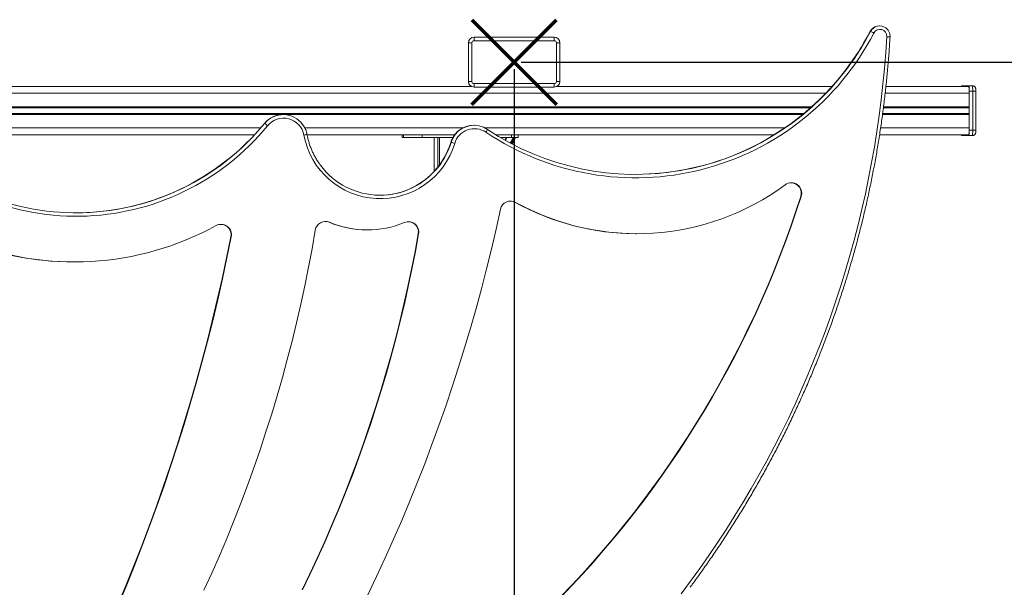
# Model space of a CAD drawing. Units: millimetres. Extents: x -29099 to -17046, y -12464 to -1322.
# Drawn here: x -20357 to -18935, y -7599 to -6780 of the extents above; entities that cross this region are included whole.
import ezdxf

# ---------------------------------------------------------------- set-up
doc = ezdxf.new("R2010")
doc.units = ezdxf.units.MM
doc.header["$PDSIZE"] = -1
doc.layers.add('QUOTE', color=212, linetype='Continuous', lineweight=18)
doc.dimstyles.new('2011', dxfattribs={"dimtxt": 30, "dimasz": 30, "dimexe": 5, "dimexo": 10, "dimgap": 10, "dimtad": 1, "dimtxsty": 'Standard', "dimcen": 2.5, "dimadec": 0, "dimazin": 0, "dimtfac": 1, "dimtmove": 0, "dimatfit": 3, "dimfxl": 1, "dimarcsym": 0})

# ---------------------------------------------------------------- blocks, each defined once
blk = doc.blocks.new('*D22')
at = {"layer": 'Defpoints', "color": 0, "transparency": 16777216}
for p in [(-19642.9, -6841.3), (-17934.5, -9743.2), (-17051.1, -9743.2)]:
    blk.add_point(p, dxfattribs=at)
at = {"layer": 'QUOTE', "color": 0, "lineweight": -2, "transparency": 16777216}
for p, q in [((-19632.9, -6841.3), (-17046.1, -6841.3)), ((-17051.1, -6871.3), (-17051.1, -9713.2)), ((-17924.5, -9743.2), (-17046.1, -9743.2))]:
    blk.add_line(p, q, dxfattribs=at)
at = {"layer": 'QUOTE', "color": 0, "transparency": 16777216}
for points in [[(-17056.1, -6871.3), (-17046.1, -6871.3), (-17051.1, -6841.3)], [(-17056.1, -9713.2), (-17046.1, -9713.2), (-17051.1, -9743.2)]]:
    blk.add_solid(points, dxfattribs=at)
at = {"layer": 'QUOTE', "color": 0, "transparency": 16777216, "insert": (-17078.6, -8292.2), "char_height": 30, "attachment_point": 5, "rotation": 90}
blk.add_mtext('2901,95', dxfattribs=at)
blk = doc.blocks.new('*D23')
at = {"layer": 'Defpoints', "color": 0, "transparency": 16777216}
for p in [(-19642.9, -6841.3), (-17934.5, -9743.2), (-17934.5, -12459.4)]:
    blk.add_point(p, dxfattribs=at)
at = {"layer": 'QUOTE', "color": 0, "lineweight": -2, "transparency": 16777216}
for p, q in [((-19642.9, -6851.3), (-19642.9, -12464.4)), ((-17934.5, -9753.2), (-17934.5, -12464.4)), ((-19612.9, -12459.4), (-17964.5, -12459.4))]:
    blk.add_line(p, q, dxfattribs=at)
at = {"layer": 'QUOTE', "color": 0, "transparency": 16777216}
for points in [[(-19612.9, -12454.4), (-19612.9, -12464.4), (-19642.9, -12459.4)], [(-17964.5, -12454.4), (-17964.5, -12464.4), (-17934.5, -12459.4)]]:
    blk.add_solid(points, dxfattribs=at)
at = {"layer": 'QUOTE', "color": 0, "transparency": 16777216, "insert": (-18788.7, -12431.9), "char_height": 30, "attachment_point": 5}
blk.add_mtext('1708,43', dxfattribs=at)

msp = doc.modelspace()

# ---------------------------------------------------------------- linework, layer by layer
at = {"color": 8, "linetype": 'Continuous', "lineweight": 15}
for p, q in [((-19128.466, -6796.93), (-19128.446, -6796.923)), ((-18980.319, -6883.253), (-18975.755, -6883.253)), ((-19192.86, -6886.253), (-20966.437, -6886.253)), ((-18985.387, -6886.253), (-19106.904, -6886.253)), ((-19212.937, -6905.578), (-20938.893, -6905.578)), ((-19214.505, -6906.974), (-20936.684, -6906.974)), ((-18985.409, -6906.974), (-19109.417, -6906.974)), ((-18985.387, -6905.578), (-19109.235, -6905.578)), ((-19224.514, -6915.533), (-20922.329, -6915.533)), ((-19226.213, -6916.928), (-20919.843, -6916.928)), ((-18985.387, -6916.928), (-19110.719, -6916.928)), ((-18985.409, -6915.533), (-19110.537, -6915.533)), ((-20009.325, -6936.253), (-20543.092, -6936.253)), ((-19717.105, -6936.253), (-19945.449, -6936.253)), ((-19252.028, -6936.253), (-19684.743, -6936.253)), ((-18985.387, -6936.253), (-19113.475, -6936.253)), ((-18980.319, -6939.253), (-18975.755, -6939.253)), ((-19758.741, -6950.253), (-19758.741, -6999.232)), ((-19752.989, -6992.526), (-19752.989, -6950.253)), ((-19750.822, -6950.253), (-19750.822, -6989.613)), ((-19654.437, -6950.253), (-19656.419, -6953.65)), ((-19734.504, -6957.137), (-19734.484, -6957.132))]:
    msp.add_line(p, q, dxfattribs=at)
at = {"color": 7, "linetype": 'Continuous', "lineweight": 15}
for p, q in [((-19128.446, -6796.923), (-19128.01, -6796.923)), ((-19114.776, -6788.889), (-19115.212, -6788.889)), ((-19708.948, -6813.253), (-19703.948, -6813.253)), ((-19708.948, -6813.253), (-19708.948, -6869.253)), ((-19703.948, -6869.253), (-19703.948, -6813.253)), ((-19584.948, -6805.253), (-19700.948, -6805.253)), ((-19700.948, -6805.253), (-19700.948, -6810.253)), ((-19700.948, -6810.253), (-19584.948, -6810.253)), ((-19584.948, -6810.253), (-19584.948, -6805.253)), ((-19581.948, -6813.253), (-19581.948, -6869.253)), ((-19581.948, -6813.253), (-19576.948, -6813.253)), ((-19576.948, -6869.253), (-19576.948, -6813.253)), ((-19708.948, -6869.253), (-19703.948, -6869.253)), ((-19581.948, -6869.253), (-19576.948, -6869.253)), ((-19704.821, -6876.253), (-20978.854, -6876.253)), ((-19584.948, -6872.253), (-19700.948, -6872.253)), ((-19700.948, -6877.253), (-19700.948, -6872.253)), ((-19700.948, -6877.253), (-19584.948, -6877.253)), ((-19584.948, -6872.253), (-19584.948, -6877.253)), ((-19183.536, -6876.253), (-19581.075, -6876.253)), ((-18986.259, -6876.253), (-19105.772, -6876.253)), ((-18985.997, -6875.253), (-18996.107, -6875.253)), ((-18981.016, -6875.253), (-18985.997, -6875.253)), ((-18985.3, -6939.253), (-18985.3, -6883.253)), ((-18980.319, -6883.253), (-18985.3, -6883.253)), ((-18980.319, -6883.253), (-18980.319, -6939.253)), ((-18975.755, -6939.253), (-18975.755, -6883.253)), ((-18985.387, -6886.253), (-18985.387, -6905.578)), ((-19976.54, -6917.044), (-19976.976, -6917.044)), ((-18985.387, -6916.928), (-18985.387, -6936.253)), ((-20003.879, -6929.78), (-20003.443, -6929.78)), ((-19700.707, -6932.37), (-19701.142, -6932.37)), ((-18980.319, -6939.253), (-18985.3, -6939.253)), ((-20018.282, -6946.253), (-20533.941, -6946.253)), ((-19728.919, -6946.253), (-19942.116, -6946.253)), ((-19804.819, -6946.253), (-19804.819, -6950.253)), ((-19804.819, -6950.253), (-19804.667, -6950.253)), ((-19804.667, -6950.253), (-19804.667, -6946.253)), ((-19804.667, -6950.253), (-19803.06, -6950.253)), ((-19803.06, -6950.253), (-19803.06, -6946.253)), ((-19803.06, -6950.253), (-19775.976, -6950.253)), ((-19775.976, -6950.253), (-19775.976, -6946.253)), ((-19775.976, -6950.253), (-19731.541, -6950.253)), ((-19758.749, -6950.253), (-19758.749, -6999.241)), ((-19267.402, -6946.253), (-19668.933, -6946.253)), ((-19662.3, -6950.253), (-19646.536, -6950.253)), ((-19655.548, -6954.141), (-19653.279, -6950.253)), ((-19644.017, -6950.253), (-19648.532, -6957.991)), ((-19643.048, -6950.253), (-19647.486, -6958.548)), ((-19646.536, -6950.253), (-19646.536, -6946.253)), ((-19646.536, -6950.253), (-19637.178, -6950.253)), ((-19642.063, -6950.253), (-19646.395, -6959.126)), ((-19641.055, -6950.253), (-19645.25, -6959.727)), ((-19637.178, -6950.253), (-19637.178, -6946.253)), ((-18986.259, -6946.253), (-19114.991, -6946.253)), ((-18996.107, -6947.253), (-18985.997, -6947.253)), ((-18981.016, -6947.253), (-18985.997, -6947.253)), ((-19734.484, -6957.132), (-19734.048, -6957.132)), ((-19228.777, -7035.005), (-19228.167, -7035.005)), ((-19641.558, -7043.673), (-19640.948, -7043.673)), ((-19910.335, -7072.35), (-19909.725, -7072.35)), ((-19855.768, -7083.452), (-19855.158, -7083.452)), ((-20052.329, -7093.324), (-20051.719, -7093.324)), ((-19781.569, -7089.142), (-19780.959, -7089.142)), ((-19466.466, -7088.894), (-19465.856, -7088.894)), ((-20279.367, -7129.736), (-20278.756, -7129.736))]:
    msp.add_line(p, q, dxfattribs=at)
at = {"color": 1, "lineweight": 70}
for points in [[(-19704.227, -6902.533), (-19581.669, -6779.974)], [(-19704.227, -6779.974), (-19581.669, -6902.533)]]:
    msp.add_lwpolyline(points, dxfattribs=at)
at = {"color": 8, "linetype": 'Continuous', "lineweight": 15, "flags": 128}
for points in [[(-19126.919, -6794.567), (-19127.172, -6794.897), (-19128.446, -6796.923)], [(-19128.01, -6796.923), (-19126.737, -6794.897), (-19126.269, -6794.303)]]:
    msp.add_lwpolyline(points, dxfattribs=at)
at = {"color": 7, "linetype": 'Continuous', "lineweight": 15, "flags": 128}
for points in [[(-19401.75, -7608.978), (-19388.04, -7590.655), (-19374.617, -7572.118), (-19361.484, -7553.374), (-19348.645, -7534.426), (-19336.101, -7515.28), (-19323.857, -7495.939), (-19311.916, -7476.408), (-19300.279, -7456.693), (-19288.951, -7436.797), (-19277.934, -7416.727), (-19267.23, -7396.486), (-19256.842, -7376.08), (-19246.773, -7355.513), (-19237.025, -7334.792), (-19227.601, -7313.919), (-19218.503, -7292.902), (-19209.732, -7271.745), (-19201.292, -7250.453), (-19193.184, -7229.031), (-19185.411, -7207.484), (-19177.973, -7185.819), (-19170.873, -7164.039), (-19164.113, -7142.151), (-19157.695, -7120.16), (-19151.619, -7098.07), (-19145.888, -7075.888), (-19140.502, -7053.619), (-19135.464, -7031.268), (-19130.773, -7008.841), (-19126.432, -6986.344), (-19122.442, -6963.78), (-19118.803, -6941.158), (-19115.517, -6918.48), (-19112.584, -6895.754), (-19110.004, -6872.985), (-19107.779, -6850.178), (-19105.91, -6827.339), (-19104.395, -6804.474)], [(-18986.259, -6876.253), (-18986.089, -6876.445), (-18985.925, -6877.014), (-18985.774, -6877.938), (-18985.642, -6879.182), (-18985.534, -6880.697), (-18985.453, -6882.426), (-18985.404, -6884.302), (-18985.387, -6886.253)], [(-18985.3, -6883.253), (-18985.313, -6881.692), (-18985.353, -6880.192), (-18985.417, -6878.809), (-18985.504, -6877.596), (-18985.61, -6876.601), (-18985.73, -6875.862), (-18985.861, -6875.407), (-18985.997, -6875.253)], [(-18981.016, -6875.253), (-18980.88, -6875.407), (-18980.749, -6875.862), (-18980.629, -6876.601), (-18980.523, -6877.596), (-18980.436, -6878.809), (-18980.372, -6880.192), (-18980.332, -6881.692), (-18980.319, -6883.253)], [(-18985.387, -6936.253), (-18985.404, -6938.204), (-18985.453, -6940.08), (-18985.534, -6941.809), (-18985.642, -6943.324), (-18985.774, -6944.568), (-18985.925, -6945.492), (-18986.089, -6946.061), (-18986.259, -6946.253)], [(-18985.997, -6947.253), (-18985.861, -6947.099), (-18985.73, -6946.644), (-18985.61, -6945.905), (-18985.504, -6944.91), (-18985.417, -6943.698), (-18985.353, -6942.315), (-18985.313, -6940.814), (-18985.3, -6939.253)], [(-18980.319, -6939.253), (-18980.332, -6940.814), (-18980.372, -6942.315), (-18980.436, -6943.698), (-18980.523, -6944.91), (-18980.629, -6945.905), (-18980.749, -6946.644), (-18980.88, -6947.099), (-18981.016, -6947.253)], [(-19228.777, -7035.005), (-19235.839, -7056.554), (-19243.232, -7077.99), (-19250.953, -7099.309), (-19259.002, -7120.505), (-19267.377, -7141.575), (-19276.075, -7162.511), (-19285.094, -7183.311), (-19294.433, -7203.967), (-19304.089, -7224.477), (-19314.059, -7244.834), (-19324.341, -7265.034), (-19334.934, -7285.072), (-19345.833, -7304.944), (-19357.038, -7324.643), (-19368.544, -7344.167), (-19380.35, -7363.51), (-19392.452, -7382.667), (-19404.847, -7401.634), (-19417.534, -7420.407), (-19430.508, -7438.98), (-19443.766, -7457.35), (-19457.305, -7475.512), (-19471.123, -7493.462), (-19485.215, -7511.195), (-19499.579, -7528.707), (-19514.211, -7545.995), (-19529.107, -7563.053), (-19544.264, -7579.878), (-19559.679, -7596.466), (-19575.346, -7612.813)], [(-19228.167, -7035.005), (-19235.229, -7056.554), (-19242.621, -7077.99), (-19250.343, -7099.309), (-19258.392, -7120.505), (-19266.767, -7141.575), (-19275.465, -7162.511), (-19284.484, -7183.311), (-19293.823, -7203.967), (-19303.479, -7224.477), (-19313.449, -7244.834), (-19323.731, -7265.034), (-19334.324, -7285.072), (-19345.223, -7304.944), (-19356.428, -7324.643), (-19367.934, -7344.167), (-19379.74, -7363.51), (-19391.842, -7382.667), (-19404.238, -7401.634), (-19416.924, -7420.407), (-19429.898, -7438.98), (-19443.156, -7457.35), (-19456.695, -7475.512), (-19470.513, -7493.462), (-19484.605, -7511.195), (-19498.969, -7528.707), (-19513.601, -7545.995), (-19528.497, -7563.053), (-19543.654, -7579.878), (-19559.068, -7596.466), (-19574.736, -7612.813)], [(-19854.317, -7610.392), (-19841.611, -7583.768), (-19829.226, -7556.992), (-19817.161, -7530.069), (-19805.42, -7503.002), (-19794.005, -7475.796), (-19782.915, -7448.453), (-19772.154, -7420.979), (-19761.723, -7393.377), (-19751.623, -7365.651), (-19741.855, -7337.806), (-19732.422, -7309.844), (-19723.324, -7281.771), (-19714.563, -7253.59), (-19706.14, -7225.305), (-19698.057, -7196.921), (-19690.314, -7168.441), (-19682.912, -7139.87), (-19675.853, -7111.211), (-19669.138, -7082.47), (-19662.767, -7053.649)], [(-20091.138, -7603.749), (-20079.834, -7578.908), (-20068.863, -7553.917), (-20058.227, -7528.781), (-20047.928, -7503.503), (-20037.968, -7478.09), (-20028.348, -7452.544), (-20019.07, -7426.871), (-20010.136, -7401.076), (-20001.548, -7375.162), (-19993.307, -7349.135), (-19985.414, -7323), (-19977.872, -7296.76), (-19970.68, -7270.422), (-19963.841, -7243.989), (-19957.357, -7217.466), (-19951.227, -7190.858), (-19945.453, -7164.171), (-19940.036, -7137.407), (-19934.978, -7110.574), (-19930.278, -7083.674)], [(-20052.329, -7093.324), (-20058.507, -7123.772), (-20065.036, -7154.147), (-20071.916, -7184.443), (-20079.145, -7214.657), (-20086.722, -7244.785), (-20094.646, -7274.823), (-20102.916, -7304.766), (-20111.532, -7334.612), (-20120.491, -7364.355), (-20129.793, -7393.992), (-20139.437, -7423.519), (-20149.42, -7452.932), (-20159.743, -7482.226), (-20170.402, -7511.399), (-20181.398, -7540.446), (-20192.729, -7569.362), (-20204.392, -7598.146), (-20216.387, -7626.791)], [(-20051.719, -7093.324), (-20057.897, -7123.772), (-20064.426, -7154.147), (-20071.306, -7184.443), (-20078.535, -7214.657), (-20086.112, -7244.785), (-20094.036, -7274.823), (-20102.306, -7304.766), (-20110.922, -7334.612), (-20119.881, -7364.355), (-20129.183, -7393.992), (-20138.826, -7423.519), (-20148.81, -7452.932), (-20159.133, -7482.226), (-20169.792, -7511.399), (-20180.788, -7540.446), (-20192.118, -7569.362), (-20203.782, -7598.146), (-20215.777, -7626.791)], [(-19781.569, -7089.142), (-19786.198, -7114.572), (-19791.172, -7139.936), (-19796.488, -7165.23), (-19802.147, -7190.449), (-19808.146, -7215.589), (-19814.486, -7240.645), (-19821.164, -7265.611), (-19828.18, -7290.484), (-19835.532, -7315.259), (-19843.219, -7339.932), (-19851.24, -7364.497), (-19859.592, -7388.951), (-19868.275, -7413.288), (-19877.287, -7437.505), (-19886.625, -7461.596), (-19896.29, -7485.558), (-19906.277, -7509.385), (-19916.587, -7533.074), (-19927.217, -7556.62), (-19938.164, -7580.019), (-19949.428, -7603.267)], [(-19780.959, -7089.142), (-19785.588, -7114.572), (-19790.561, -7139.936), (-19795.878, -7165.23), (-19801.537, -7190.449), (-19807.536, -7215.589), (-19813.876, -7240.645), (-19820.554, -7265.611), (-19827.57, -7290.484), (-19834.922, -7315.259), (-19842.609, -7339.932), (-19850.63, -7364.497), (-19858.982, -7388.951), (-19867.665, -7413.288), (-19876.677, -7437.505), (-19886.015, -7461.596), (-19895.68, -7485.558), (-19905.668, -7509.385), (-19915.977, -7533.074), (-19926.607, -7556.62), (-19937.554, -7580.019), (-19948.818, -7603.267)]]:
    msp.add_lwpolyline(points, dxfattribs=at)
at = {"color": 7, "linetype": 'Continuous', "lineweight": 15}
for centre, radius, start, end in [((-19467.455, -6620.139), 388.093, 236.145317, 332.5159), ((-19142.894, -6834.214), 40.152, 60.565955, 68.240939), ((-19115.205, -6803.811), 14.922, 90.027576, 141.720196), ((-19114.776, -6803.799), 14.909, 40.544848, 140.433761), ((-19114.335, -6803.856), 9.959, 356.439398, 152.420951), ((-19700.948, -6813.253), 8, 90, 180), ((-19700.948, -6813.253), 3, 90, 180), ((-19584.948, -6813.253), 8, 0, 90), ((-19584.948, -6813.253), 3, 0, 90), ((-19467.909, -6620.33), 382.931, 236.129262, 323.041633), ((-19468.575, -6619.962), 383.333, 270.060878, 322.575524), ((-19700.948, -6869.253), 8, 180, 270), ((-19700.948, -6869.253), 3, 180, 270), ((-19584.948, -6869.253), 3, 270, 0), ((-19584.948, -6869.253), 8, 270, 0), ((-18994.758, -6876.266), 1.687, 143.113012, 179.579174), ((-18850.008, -6911.253), 135.468, 178.189702, 181.810298), ((-19028.243, -6905.61), 42.856, 358.176287, 0.042082), ((-19976.96, -6951.86), 34.816, 90.026087, 140.64031), ((-19976.539, -6951.841), 34.793, 36.45217, 140.648613), ((-19976.094, -6951.911), 29.855, 10.463255, 140.599774), ((-19028.243, -6916.897), 42.856, 359.957918, 1.823713), ((-20275.451, -6706.473), 357.255, 221.194326, 320.656741), ((-20275.887, -6706.442), 352.287, 221.19449, 320.656568), ((-20276.49, -6706.173), 352.587, 270.061566, 320.639953), ((-20018.266, -6954.193), 28.561, 48.022414, 58.73382), ((-19700.275, -6967.23), 29.851, 56.17396, 163.184653), ((-19700.71, -6967.155), 34.783, 56.127356, 142.263358), ((-19701.126, -6967.185), 34.815, 90.025691, 139.957299), ((-19695.052, -6933.302), 14.601, 321.29791, 340.085408), ((-19836.321, -6926.065), 112.287, 190.480218, 343.15975), ((-18994.759, -6946.241), 1.686, 180.414271, 216.893544), ((-19749.039, -7020.396), 65.016, 71.908361, 76.669189), ((-19836.744, -6926.226), 107.163, 216.48749, 322.268826), ((-19837.236, -6926.14), 107.262, 270.14738, 323.485354), ((-19465.845, -6727.211), 361.675, 241.043616, 306.396559), ((-19242.399, -7030.401), 14.958, 342.0726, 126.222827), ((-19243.049, -7030.418), 14.991, 342.181153, 88.675656), ((-19648.16, -7056.748), 14.932, 61.118936, 168.022774), ((-19648.771, -7056.707), 14.896, 61.040697, 88.823603), ((-19466.433, -6727.182), 361.712, 241.042785, 269.994682), ((-20278.75, -6702.289), 427.443, 247.902358, 298.692814), ((-20066.384, -7090.384), 14.957, 348.66363, 118.535689), ((-20067.028, -7090.402), 14.987, 348.755203, 88.680803), ((-19915.541, -7086.107), 14.936, 67.080601, 170.625248), ((-19916.154, -7086.061), 14.895, 67.00163, 88.822392), ((-19855.762, -6943.773), 139.679, 247.001796, 269.997251), ((-19855.158, -6943.799), 139.652, 247.000225, 292.636943), ((-19795.687, -7086.517), 14.961, 349.89488, 112.479601), ((-19796.324, -7086.53), 14.985, 349.961814, 88.687618), ((-20279.349, -6702.286), 427.45, 247.901237, 269.997717)]:
    msp.add_arc(centre, radius, start, end, dxfattribs=at)
at = {"color": 8, "linetype": 'Continuous', "lineweight": 15}
for centre, radius, start, end in [((-19470.101, -6618.467), 385.454, 322.536946, 332.420759), ((-19469.71, -6618.44), 385.506, 322.978121, 332.420184), ((-19115.005, -7005.981), 201.786, 85.689683, 86.98592), ((-19957.464, -6883.077), 64.313, 279.603227, 283.677553), ((-19700.966, -6967.341), 35.039, 139.930729, 163.060977), ((-19700.524, -6967.343), 35.045, 142.205843, 163.059806), ((-19837.31, -6925.679), 107.946, 322.223026, 343.059293), ((-19837.758, -6925.674), 107.959, 323.451188, 343.058626)]:
    msp.add_arc(centre, radius, start, end, dxfattribs=at)
at = {"color": 7, "linetype": 'Continuous', "lineweight": 15}
for points, knots in [([(-19128.466, -6796.93), (-19129.363, -6798.629), (-19131.976, -6803.576), (-19136.516, -6811.659), (-19142.173, -6821.119), (-19148.098, -6830.412), (-19154.296, -6839.522), (-19159.661, -6847.026), (-19163.053, -6851.418), (-19164.2, -6852.903)], [0, 0, 0, 0, 0.08665832, 0.25238271, 0.41811304, 0.58384264, 0.749571, 0.9153024, 1, 1, 1, 1]), ([(-19126.918, -6794.591), (-19127.025, -6794.713), (-19127.587, -6795.351), (-19128.062, -6796.17), (-19128.425, -6796.853), (-19128.466, -6796.93)], [0, 0, 0, 0, 0.17351352, 0.90720466, 1, 1, 1, 1]), ([(-19099.839, -6804.766), (-19099.825, -6804.301), (-19099.788, -6803.11), (-19100.007, -6801.197), (-19100.545, -6799.08), (-19101.398, -6797.071), (-19102.366, -6795.399), (-19103.147, -6794.494), (-19103.453, -6794.139)], [0, 0, 0, 0, 0.12116376, 0.31024986, 0.49943033, 0.68862755, 0.87779813, 1, 1, 1, 1]), ([(-19388.772, -7599.4), (-19387.188, -7597.286), (-19381.299, -7589.427), (-19371.366, -7575.629), (-19358.976, -7558.009), (-19346.861, -7540.197), (-19335.002, -7522.213), (-19323.409, -7504.055), (-19312.081, -7485.728), (-19301.022, -7467.237), (-19290.234, -7448.586), (-19279.719, -7429.777), (-19269.48, -7410.817), (-19259.518, -7391.708), (-19249.837, -7372.454), (-19240.437, -7353.06), (-19231.321, -7333.53), (-19222.492, -7313.868), (-19213.95, -7294.078), (-19205.697, -7274.165), (-19197.736, -7254.133), (-19190.069, -7233.985), (-19182.696, -7213.728), (-19175.619, -7193.364), (-19168.841, -7172.898), (-19162.362, -7152.334), (-19156.183, -7131.678), (-19150.306, -7110.933), (-19144.733, -7090.104), (-19139.464, -7069.195), (-19134.501, -7048.211), (-19129.845, -7027.156), (-19125.497, -7006.035), (-19121.456, -6984.852), (-19117.726, -6963.612), (-19114.306, -6942.32), (-19111.197, -6920.979), (-19108.399, -6899.596), (-19105.914, -6878.173), (-19103.741, -6856.716), (-19101.885, -6835.229), (-19100.632, -6817.908), (-19100.019, -6807.749), (-19099.839, -6804.766)], [0, 0, 0, 0, 0.00924806, 0.03438403, 0.05951991, 0.08465562, 0.10979162, 0.13492742, 0.16006331, 0.18519928, 0.21033516, 0.23547098, 0.26060693, 0.28574279, 0.31087872, 0.33601471, 0.36115067, 0.3862866, 0.41142253, 0.43655844, 0.4616944, 0.48683035, 0.51196637, 0.53710236, 0.56223825, 0.58737424, 0.61251018, 0.6376462, 0.66278222, 0.68791818, 0.71305414, 0.73819018, 0.7633262, 0.78846222, 0.81359817, 0.83873428, 0.86387015, 0.88900628, 0.9141423, 0.93927833, 0.96441438, 0.9895503, 1, 1, 1, 1]), ([(-18975.755, -6883.253), (-18975.756, -6883.06), (-18975.758, -6882.493), (-18975.787, -6881.562), (-18975.859, -6880.499), (-18975.964, -6879.645), (-18976.199, -6878.725), (-18976.552, -6877.901), (-18977.074, -6877.111), (-18977.787, -6876.379), (-18978.698, -6875.775), (-18979.8, -6875.34), (-18980.603, -6875.283), (-18981.016, -6875.253)], [0, 0, 0, 0, 0.05001032, 0.14709711, 0.2486385, 0.37143, 0.44904181, 0.52734205, 0.61008753, 0.69623728, 0.79197912, 0.89285014, 1, 1, 1, 1]), ([(-19942.257, -6945.567), (-19942.383, -6944.951), (-19942.73, -6943.248), (-19943.548, -6940.518), (-19944.78, -6937.424), (-19946.324, -6934.48), (-19947.593, -6932.394), (-19948.419, -6931.359), (-19948.554, -6931.19)], [0, 0, 0, 0, 0.119094, 0.32902875, 0.53901263, 0.7489914, 0.95895555, 1, 1, 1, 1]), ([(-18981.016, -6947.253), (-18980.6, -6947.223), (-18979.809, -6947.167), (-18978.745, -6946.75), (-18977.878, -6946.194), (-18977.202, -6945.542), (-18976.701, -6944.851), (-18976.352, -6944.167), (-18976.126, -6943.517), (-18975.984, -6942.9), (-18975.88, -6942.195), (-18975.808, -6941.337), (-18975.762, -6940.286), (-18975.757, -6939.587), (-18975.755, -6939.253)], [0, 0, 0, 0, 0.10776125, 0.20500392, 0.29330995, 0.37421215, 0.44830774, 0.51581148, 0.57724988, 0.63739813, 0.70893321, 0.81905532, 0.91359055, 1, 1, 1, 1]), ([(-19922.859, -6989.942), (-19923.76, -6988.714), (-19925.809, -6985.918), (-19928.701, -6981.342), (-19931.576, -6976.269), (-19934.167, -6971.042), (-19936.473, -6965.683), (-19938.488, -6960.207), (-19940.2, -6954.628), (-19941.432, -6949.736), (-19942.033, -6946.697), (-19942.257, -6945.567)], [0, 0, 0, 0, 0.09360586, 0.21299077, 0.33236799, 0.45174699, 0.57112684, 0.69050123, 0.80987493, 0.92924998, 1, 1, 1, 1]), ([(-19727.78, -6944.81), (-19727.937, -6944.984), (-19728.835, -6945.979), (-19730.24, -6947.996), (-19731.954, -6950.842), (-19733.412, -6953.892), (-19734.135, -6956.04), (-19734.504, -6957.137)], [0, 0, 0, 0, 0.04959018, 0.28459025, 0.5196059, 0.75464069, 1, 1, 1, 1]), ([(-19734.504, -6957.137), (-19734.804, -6958.092), (-19735.685, -6960.901), (-19737.374, -6965.491), (-19739.667, -6970.855), (-19742.248, -6976.086), (-19745.113, -6981.165), (-19748.038, -6985.809), (-19750.126, -6988.667), (-19751.068, -6989.957)], [0, 0, 0, 0, 0.08118191, 0.23897484, 0.39678609, 0.55459852, 0.71240952, 0.87022593, 1, 1, 1, 1])]:
    msp.add_open_spline(points, degree=3, knots=knots, dxfattribs=at)

# ---------------------------------------------------------------- dimensions: what is measured, and where the dimension line sits
at = {"layer": 'QUOTE'}
dim = msp.add_linear_dim(base=(-17051.065, -9743.206), p1=(-19642.948, -6841.253), p2=(-17934.516, -9743.206), angle=90, dimstyle='2011', override={"dimpost": '<>'}, dxfattribs=at)
dim.commit()
dim.dimension.update_dxf_attribs({"geometry": '*D22', "text_midpoint": (-17078.565, -8292.229)})
dim = msp.add_linear_dim(base=(-17934.516, -12459.404), p1=(-19642.948, -6841.253), p2=(-17934.516, -9743.206), dimstyle='2011', override={"dimpost": '<>'}, dxfattribs=at)
dim.commit()
dim.dimension.update_dxf_attribs({"geometry": '*D23', "text_midpoint": (-18788.732, -12431.904)})

doc.saveas('drawing.dxf')
